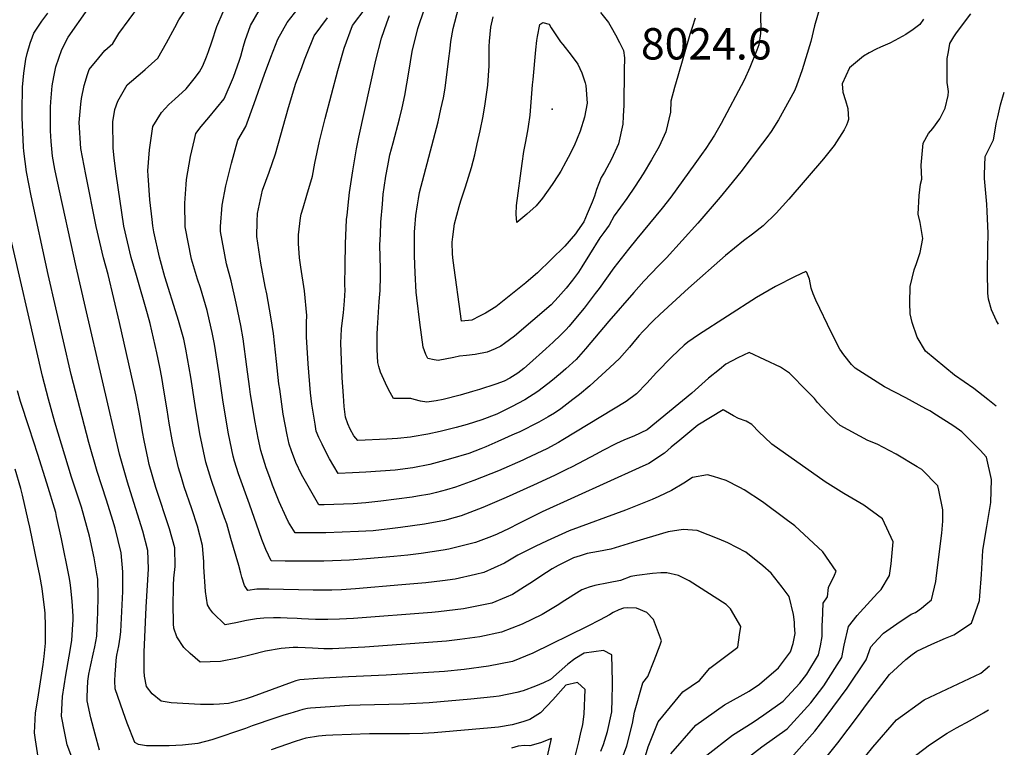
# Model space of a CAD drawing. Units: inches. Extents: x 2503604 to 2509002, y 1491332 to 1496658.
# Drawn here: x 2508389 to 2508932, y 1493429 to 1493830 of the extents above; entities that cross this region are included whole.
import ezdxf
from ezdxf.enums import TextEntityAlignment as Align

# ---------------------------------------------------------------- set-up
doc = ezdxf.new("R2010")
doc.units = ezdxf.units.IN
doc.header["$MEASUREMENT"] = 0
doc.layers.add('tile_2729_20_contour_10ft', color=253, linetype='Continuous')
doc.layers.add('tile_2729_20_spot_elev', color=152, linetype='Continuous')
doc.styles.add('Arial', font='arial.ttf')

msp = doc.modelspace()

# ---------------------------------------------------------------- linework, layer by layer
at = {"layer": 'tile_2729_20_contour_10ft'}
for points, elevation in [([(2508785.77, 1493491.08), (2508786.43, 1493495.56), (2508780.81, 1493505.36), (2508778.39, 1493507.68), (2508757.96, 1493520.81), (2508752.13, 1493523.76), (2508745.74, 1493525.25), (2508742.32, 1493525.2), (2508737.71, 1493524.82), (2508729.19, 1493523.82), (2508725.77, 1493523.12), (2508720.09, 1493520.89), (2508713.55, 1493519.65), (2508706.05, 1493518.19), (2508702.87, 1493517.23), (2508698.83, 1493515.87), (2508687.9, 1493509.13), (2508686.12, 1493507.83), (2508676.88, 1493502.19), (2508666.03, 1493496.85), (2508654.65, 1493492.52), (2508642.64, 1493490.02), (2508631.52, 1493488.42), (2508624.24, 1493487.64), (2508579.33, 1493484.25), (2508571.83, 1493483.83), (2508561.41, 1493483.39), (2508556.76, 1493483.29), (2508553.49, 1493483.43), (2508550.39, 1493483.64), (2508542.44, 1493484.1), (2508539.86, 1493484.02), (2508533.19, 1493483.5), (2508524.45, 1493481.96), (2508516.64, 1493479.96), (2508509.04, 1493478.12), (2508499.75, 1493476.35), (2508494.12, 1493476.09), (2508488.48, 1493476.03), (2508482.99, 1493480.77), (2508479.61, 1493484.13), (2508475.68, 1493489.99), (2508474.11, 1493494.78), (2508473.87, 1493497.13), (2508473.59, 1493508.26), (2508473.81, 1493516.37), (2508473.9, 1493518.48), (2508474.09, 1493522.21), (2508474.72, 1493528.75), (2508474.5, 1493538.92), (2508471.66, 1493549.44), (2508464.12, 1493572.27), (2508460.43, 1493584.9), (2508459.86, 1493587.56), (2508457.71, 1493598.09), (2508456.74, 1493602.96), (2508455.47, 1493610.75), (2508453.14, 1493623.31), (2508444.01, 1493663.07), (2508437.92, 1493689.58), (2508435.34, 1493698.67), (2508431.29, 1493715.93), (2508425.49, 1493744.65), (2508422.78, 1493758.92), (2508421.91, 1493773.23), (2508422.88, 1493783.45), (2508423.23, 1493786.52), (2508424.69, 1493793.63), (2508426.39, 1493799.85), (2508427.38, 1493802.44), (2508432.73, 1493809.02), (2508436.04, 1493813.06), (2508440.35, 1493816.85), (2508443.7, 1493822.31), (2508472.27, 1493861.12)], 7910), ([(2508816.05, 1493496.01), (2508815.91, 1493498.05), (2508815.49, 1493502.25), (2508813.1, 1493512.19), (2508809.17, 1493517.26), (2508803.12, 1493525.05), (2508798.59, 1493529.13), (2508789.24, 1493536.68), (2508779.34, 1493541.72), (2508774.53, 1493543.81), (2508762.36, 1493548.6), (2508754.58, 1493549.06), (2508746.34, 1493547.81), (2508743.22, 1493546.85), (2508729.06, 1493542.57), (2508714.75, 1493538.25), (2508707.93, 1493536.9), (2508701.74, 1493535.8), (2508697.89, 1493534.64), (2508694.28, 1493533.46), (2508685.77, 1493529.31), (2508682.5, 1493527.44), (2508676.27, 1493523.45), (2508671.62, 1493520.25), (2508667.32, 1493517.46), (2508660.66, 1493513.33), (2508657.13, 1493511.77), (2508649.16, 1493508.56), (2508642.81, 1493507.2), (2508633.64, 1493505.35), (2508619.89, 1493503.66), (2508616.19, 1493503.3), (2508573.03, 1493500.06), (2508565.34, 1493499.67), (2508558.82, 1493499.54), (2508552.15, 1493499.56), (2508544.34, 1493499.89), (2508542.05, 1493500), (2508536.4, 1493500.31), (2508532.81, 1493500.43), (2508528.97, 1493500.4), (2508523.71, 1493500.3), (2508519.65, 1493499.8), (2508514.04, 1493498.91), (2508508.21, 1493497.69), (2508502.4, 1493496.5), (2508495.49, 1493503.22), (2508493.92, 1493505.34), (2508492.6, 1493507.49), (2508491.49, 1493514.91), (2508490.52, 1493528.57), (2508490.51, 1493531.27), (2508489.84, 1493540.33), (2508487.08, 1493550.85), (2508483.89, 1493560.52), (2508479.77, 1493572.61), (2508478.18, 1493577.76), (2508476.62, 1493583.03), (2508473.75, 1493595.71), (2508473.16, 1493598.48), (2508471.55, 1493607.69), (2508470.3, 1493615.01), (2508468.61, 1493625.79), (2508467.37, 1493632.81), (2508466.36, 1493638.43), (2508464.59, 1493646.46), (2508461.05, 1493662.49), (2508459.51, 1493667.96), (2508453.48, 1493689.01), (2508450.54, 1493698.88), (2508446.55, 1493716.15), (2508442.2, 1493744.96), (2508441.11, 1493753.73), (2508440.69, 1493759.37), (2508440.41, 1493773.73), (2508441.51, 1493780.5), (2508443.13, 1493785.04), (2508448.25, 1493794.1), (2508456.75, 1493801.23), (2508458.28, 1493802.6), (2508465.13, 1493808.81), (2508470.04, 1493817.2), (2508474.54, 1493825.71), (2508476.78, 1493829.8), (2508484.9, 1493842.25)], 7920), ([(2508888.4, 1493507.79), (2508891.41, 1493510.27), (2508893.79, 1493520.38), (2508894.27, 1493523.67), (2508897.07, 1493547.08), (2508897.75, 1493553.69), (2508897.74, 1493559.97), (2508895.5, 1493570.81), (2508894.98, 1493573.08), (2508886.05, 1493582.06), (2508883.55, 1493583.64), (2508871.97, 1493590.62), (2508861.44, 1493596.04), (2508856.45, 1493598.15), (2508841.1, 1493606.31), (2508839.36, 1493607.99), (2508833.91, 1493613.38), (2508828.68, 1493619.14), (2508826.92, 1493621.17), (2508823.05, 1493625.33), (2508813.3, 1493635.25), (2508808.24, 1493638.45), (2508790.98, 1493646.68), (2508784.8, 1493643.7), (2508778.21, 1493640.16), (2508774.58, 1493637.28), (2508768.64, 1493632.5), (2508759.4, 1493624.12), (2508734.73, 1493603.98), (2508727.56, 1493600.53), (2508723.27, 1493598.85), (2508720.35, 1493597.64), (2508717.48, 1493596.35), (2508710.43, 1493592.6), (2508706.7, 1493590.5), (2508693.41, 1493583.68), (2508690.39, 1493582.13), (2508683.85, 1493578.82), (2508672.2, 1493573.51), (2508657.15, 1493566.77), (2508644.35, 1493561.26), (2508632.36, 1493556.55), (2508628.96, 1493555.63), (2508623.08, 1493554.11), (2508612.21, 1493552.09), (2508598.93, 1493550.12), (2508593.04, 1493549.37), (2508583.82, 1493548.42), (2508579.83, 1493548.13), (2508575.73, 1493547.9), (2508557.7, 1493547.25), (2508550.08, 1493547.21), (2508540.86, 1493547.23), (2508537.23, 1493553.13), (2508535.84, 1493555.91), (2508532.08, 1493564.37), (2508528.46, 1493573.59), (2508526.89, 1493577.81), (2508524.95, 1493583.08), (2508521.94, 1493592.67), (2508520.53, 1493599.41), (2508518.76, 1493608.18), (2508516.34, 1493623.48), (2508515.69, 1493627.9), (2508514.33, 1493638.76), (2508512.26, 1493654.04), (2508510.94, 1493661.42), (2508508.33, 1493673.81), (2508505.6, 1493686.02), (2508503.06, 1493695.39), (2508499.69, 1493713.21), (2508499.83, 1493716.02), (2508500.69, 1493727.69), (2508502.7, 1493738.44), (2508505.88, 1493750.93), (2508509.33, 1493763.5), (2508513.68, 1493771.05), (2508518.32, 1493783.74), (2508523.92, 1493800.02), (2508527.4, 1493809.37), (2508531.39, 1493819.21), (2508536.39, 1493828.33), (2508544.47, 1493838.73)], 7950), ([(2508715.47, 1493453.67), (2508715.63, 1493465.1), (2508715.35, 1493479.97), (2508710.71, 1493482.39), (2508700.05, 1493480.86), (2508694.98, 1493477.89), (2508691.09, 1493474.85), (2508686.28, 1493470.69), (2508681.55, 1493466.43), (2508677.77, 1493464.59), (2508673.36, 1493462.83), (2508666.44, 1493460.15), (2508662.97, 1493459.34), (2508653.3, 1493457.25), (2508650.08, 1493456.84), (2508637.74, 1493455.51), (2508614.76, 1493453.55), (2508600.63, 1493452.78), (2508592.53, 1493452.58), (2508576.75, 1493452.31), (2508570.86, 1493452.12), (2508552.09, 1493450.88), (2508549.24, 1493450.61), (2508547.61, 1493450.38), (2508545.17, 1493449.85), (2508542.8, 1493449.17), (2508538.02, 1493447.75), (2508534.56, 1493446.71), (2508529.67, 1493445.08), (2508517.21, 1493440.83), (2508513.46, 1493439.47), (2508495, 1493433.15), (2508487.29, 1493431.08), (2508478.75, 1493430.19), (2508471.54, 1493429.85), (2508469.37, 1493429.82), (2508458.97, 1493429.82), (2508454.53, 1493430.68), (2508452.57, 1493431.65), (2508448.33, 1493442.42), (2508446.08, 1493448.69), (2508441.79, 1493461.24), (2508441.54, 1493465.75), (2508441.67, 1493469.39), (2508442, 1493473.95), (2508442.24, 1493477.1), (2508442.56, 1493479.85), (2508443.79, 1493484.99), (2508444.48, 1493489.8), (2508444.9, 1493492.79), (2508445.91, 1493514.83), (2508446, 1493520.58), (2508445.91, 1493525.76), (2508445.03, 1493536.23), (2508441.69, 1493549.76), (2508440.41, 1493554.05), (2508436.94, 1493565.3), (2508431.86, 1493581.09), (2508427.24, 1493596.94), (2508417.56, 1493634.56), (2508404.75, 1493689.52), (2508395.45, 1493732.9), (2508392.91, 1493746.09), (2508391.39, 1493757.57), (2508391.16, 1493759.76), (2508390.48, 1493776.01), (2508390.45, 1493779.53), (2508390.72, 1493792.82), (2508391.35, 1493800.52), (2508392.44, 1493808.21), (2508393.14, 1493811.27), (2508394.96, 1493817.08), (2508396.08, 1493820.54), (2508396.91, 1493822.51), (2508401.33, 1493829.16), (2508404.69, 1493833.47)], 7890), ([(2508738.65, 1493476.94), (2508742.04, 1493485.57), (2508742.72, 1493487.65), (2508738.26, 1493499.48), (2508734.67, 1493503.38), (2508728.99, 1493505.7), (2508724.17, 1493505.97), (2508721.82, 1493505.73), (2508719.21, 1493504.89), (2508716.09, 1493503.26), (2508714.09, 1493502.01), (2508708.97, 1493499.23), (2508701.79, 1493495.68), (2508671.81, 1493480.97), (2508660.53, 1493476.38), (2508647.31, 1493473.71), (2508633.95, 1493471.94), (2508623.09, 1493470.89), (2508590.94, 1493468.85), (2508570.22, 1493467.97), (2508553.26, 1493466.91), (2508543.48, 1493466.19), (2508541.28, 1493465.69), (2508539.21, 1493464.97), (2508517.24, 1493456.94), (2508513.92, 1493455.83), (2508509.95, 1493454.61), (2508504.2, 1493453.23), (2508499.21, 1493452.77), (2508495.86, 1493452.61), (2508488.69, 1493452.71), (2508472.57, 1493453.51), (2508466.97, 1493454.43), (2508462.07, 1493458.59), (2508458.9, 1493462.49), (2508457.94, 1493468.34), (2508457.75, 1493471.04), (2508457.75, 1493474.82), (2508457.78, 1493481.51), (2508458.75, 1493506.21), (2508460.06, 1493527.41), (2508459.79, 1493537.58), (2508457.01, 1493548.1), (2508450.16, 1493569.77), (2508448.44, 1493575.19), (2508444.04, 1493590.61), (2508425.29, 1493671.33), (2508420.16, 1493693.86), (2508409.71, 1493741.59), (2508408.48, 1493747.68), (2508407.21, 1493754.8), (2508406.38, 1493762.83), (2508406.05, 1493768.82), (2508406.04, 1493781.75), (2508406.24, 1493784.77), (2508407.01, 1493793.54), (2508407.84, 1493798.41), (2508409.09, 1493803.91), (2508412.39, 1493813.55), (2508415.81, 1493820.41), (2508426.59, 1493835.75)], 7900), ([(2508831.33, 1493498.5), (2508831.78, 1493508.4), (2508834.19, 1493511.95), (2508834.77, 1493517.1), (2508837.95, 1493523.86), (2508838.97, 1493526.08), (2508831.64, 1493536.84), (2508816.18, 1493551.19), (2508811.47, 1493554.65), (2508798.3, 1493564.25), (2508788.19, 1493570.97), (2508785.91, 1493572.18), (2508778.43, 1493576.03), (2508771.38, 1493578.3), (2508768.01, 1493579.21), (2508759.86, 1493577.67), (2508754.93, 1493574.56), (2508748.28, 1493570.65), (2508741.32, 1493567.33), (2508737.54, 1493565.67), (2508722.83, 1493559.78), (2508691.77, 1493548.42), (2508679.65, 1493542.86), (2508673.07, 1493539.63), (2508663.51, 1493534.92), (2508656.21, 1493530.6), (2508644.82, 1493525.37), (2508640.3, 1493524.32), (2508629, 1493521.8), (2508622.06, 1493520.87), (2508612.8, 1493519.65), (2508599.69, 1493518.5), (2508574.08, 1493516.36), (2508566.46, 1493515.89), (2508561.04, 1493515.71), (2508550.79, 1493515.61), (2508526.41, 1493516.17), (2508519.81, 1493516.24), (2508514.8, 1493515.42), (2508512.89, 1493518.19), (2508511.47, 1493522.84), (2508510.88, 1493524.94), (2508509.86, 1493529.16), (2508505.48, 1493544.19), (2508503.16, 1493552.13), (2508501.96, 1493555.56), (2508497.1, 1493569.01), (2508494.58, 1493576.62), (2508491.65, 1493586.23), (2508488.41, 1493601.73), (2508485.88, 1493617.38), (2508483.41, 1493633.05), (2508480.7, 1493648.43), (2508479.48, 1493653.91), (2508476.62, 1493664.26), (2508475.95, 1493666.56), (2508469.11, 1493688.34), (2508466.05, 1493699.1), (2508463.04, 1493713.11), (2508462.46, 1493716.38), (2508462.08, 1493719.83), (2508460.9, 1493730.79), (2508459.86, 1493744.06), (2508459.7, 1493746.72), (2508460.66, 1493758.32), (2508462.41, 1493771.16), (2508467.15, 1493778.89), (2508471.32, 1493783.21), (2508474.51, 1493786.18), (2508480.91, 1493791.95), (2508485.26, 1493797.39), (2508488.23, 1493801.32), (2508490.02, 1493804.55), (2508492.03, 1493809.56), (2508493.06, 1493812.43), (2508494.96, 1493817.83), (2508497.8, 1493826.14), (2508501.13, 1493834.21)], 7930), ([(2508850.56, 1493501.63), (2508852.13, 1493503.56), (2508861.7, 1493514.02), (2508863.76, 1493515.93), (2508868.33, 1493523.67), (2508869.29, 1493530.24), (2508870.29, 1493542.29), (2508864.39, 1493555.04), (2508854.2, 1493562.46), (2508843.25, 1493568.92), (2508832.85, 1493575.29), (2508803.55, 1493596.02), (2508799.46, 1493599.86), (2508796.53, 1493602.77), (2508792.53, 1493606.94), (2508789.34, 1493608.71), (2508785.15, 1493610.19), (2508782.46, 1493611.7), (2508780.15, 1493613.06), (2508776.73, 1493614.94), (2508762.76, 1493606.48), (2508759.34, 1493603.89), (2508752.76, 1493598.31), (2508748.12, 1493594.41), (2508744.29, 1493591.2), (2508735.75, 1493585.45), (2508730.48, 1493583.14), (2508676.9, 1493558.77), (2508667.79, 1493554.25), (2508663.76, 1493552.14), (2508658.8, 1493549.71), (2508652.25, 1493546.51), (2508649.1, 1493545.28), (2508640.23, 1493541.86), (2508638.77, 1493541.47), (2508625.61, 1493538.22), (2508622.38, 1493537.63), (2508610.32, 1493535.81), (2508602.99, 1493534.99), (2508595.22, 1493534.21), (2508580.18, 1493532.84), (2508570.77, 1493532.18), (2508566.19, 1493531.92), (2508556.67, 1493531.65), (2508542.82, 1493531.58), (2508535.42, 1493531.69), (2508527.72, 1493531.87), (2508524.81, 1493538.14), (2508522.59, 1493543.63), (2508521.09, 1493547.77), (2508515.68, 1493562.95), (2508509.7, 1493579.83), (2508507.51, 1493586.79), (2508506.7, 1493589.43), (2508504.18, 1493601.76), (2508503.37, 1493605.96), (2508501.08, 1493620.61), (2508498.8, 1493636), (2508496.38, 1493651.21), (2508495.1, 1493657.54), (2508493.64, 1493664.1), (2508492.32, 1493669.69), (2508488.66, 1493682.18), (2508487.16, 1493687), (2508483.76, 1493698.02), (2508480.35, 1493715.85), (2508480.18, 1493728.87), (2508480.78, 1493739.25), (2508481.05, 1493741.86), (2508483.27, 1493754.63), (2508485.35, 1493763.99), (2508486.15, 1493767.29), (2508489.01, 1493771.05), (2508493.28, 1493776.13), (2508501.76, 1493786.29), (2508506.91, 1493798.32), (2508510.21, 1493807.59), (2508510.89, 1493809.93), (2508512.41, 1493815.3), (2508513.27, 1493818.47), (2508516.27, 1493826.7), (2508521.12, 1493834.96)], 7940), ([(2508887.14, 1493830.31), (2508884.98, 1493827.37), (2508881.41, 1493824.63), (2508877.35, 1493821.85), (2508871.21, 1493818.45), (2508868.45, 1493817.1), (2508863.29, 1493814.81), (2508860.95, 1493813.68), (2508857.19, 1493811.65), (2508854.01, 1493809.85), (2508846.29, 1493803.37), (2508842.25, 1493794.66), (2508842.53, 1493790.02), (2508844.02, 1493785.52), (2508845.46, 1493780.98), (2508845.74, 1493774.91), (2508845.22, 1493773.37), (2508844.55, 1493771.87), (2508843.26, 1493769.23), (2508837.91, 1493760.65), (2508836.46, 1493758.78), (2508831.95, 1493753.27), (2508812.86, 1493731.13), (2508805.88, 1493723.32), (2508798.76, 1493716.41), (2508792.82, 1493711.76), (2508787.93, 1493708.18), (2508777.93, 1493700.03), (2508757.56, 1493681.97), (2508741.82, 1493667.53), (2508738.27, 1493664.27), (2508732.34, 1493658.12), (2508730.43, 1493655.96), (2508728.38, 1493653.62), (2508725.03, 1493649.59), (2508719.58, 1493643.31), (2508714.23, 1493638.28), (2508703.2, 1493628.28), (2508697.46, 1493623.45), (2508693.87, 1493620.65), (2508687.24, 1493615.62), (2508683.8, 1493613.25), (2508680.29, 1493611.07), (2508675.2, 1493608.13), (2508664.23, 1493602.78), (2508661.97, 1493601.7), (2508652.54, 1493597.5), (2508646.02, 1493594.65), (2508643.09, 1493593.51), (2508636.49, 1493590.99), (2508626.41, 1493587.98), (2508619.04, 1493585.91), (2508615.15, 1493584.88), (2508605.66, 1493583), (2508596.03, 1493581.77), (2508579.82, 1493580.72), (2508572.39, 1493580.31), (2508564.5, 1493579.96), (2508559.87, 1493587.95), (2508558.03, 1493591.52), (2508555.72, 1493596.03), (2508553.96, 1493599.7), (2508552.48, 1493603.29), (2508551.81, 1493607.03), (2508550.09, 1493618.06), (2508549.37, 1493624.37), (2508548.03, 1493640.41), (2508547.13, 1493655.27), (2508547.09, 1493663.12), (2508547.32, 1493666.99), (2508546, 1493680.51), (2508544.03, 1493693.59), (2508543.24, 1493698.8), (2508542.81, 1493706.7), (2508542.7, 1493711.41), (2508543.79, 1493720.82), (2508544.2, 1493722.81), (2508545.33, 1493726.38), (2508547.37, 1493733.26), (2508550.46, 1493743.76), (2508551.73, 1493750.89), (2508554.27, 1493763.11), (2508557.39, 1493775.55), (2508564.43, 1493801.99), (2508567.97, 1493814.23), (2508572.54, 1493826.76), (2508579.92, 1493836.66)], 7970), ([(2508830.38, 1493838.04), (2508826.94, 1493826.51), (2508825.05, 1493818.04), (2508820.18, 1493802.41), (2508817.09, 1493793.56), (2508816.05, 1493790.77), (2508807.12, 1493774.83), (2508803.15, 1493768.41), (2508800.71, 1493765.02), (2508798.41, 1493761.93), (2508786.46, 1493746.22), (2508780, 1493738.21), (2508774.98, 1493732.17), (2508762.68, 1493717.83), (2508745.44, 1493698.73), (2508741.1, 1493694.29), (2508733.04, 1493685.87), (2508727.55, 1493679.66), (2508713.65, 1493663.79), (2508700.84, 1493648.61), (2508695.62, 1493642.76), (2508690.06, 1493637.58), (2508686.98, 1493634.97), (2508685.1, 1493633.38), (2508683.54, 1493632.09), (2508680.08, 1493629.31), (2508674.56, 1493625.18), (2508667.4, 1493620.52), (2508660.09, 1493616.7), (2508651.96, 1493612.63), (2508643.73, 1493609.41), (2508635.59, 1493606.96), (2508633.66, 1493606.4), (2508629.6, 1493605.29), (2508623.74, 1493603.81), (2508620.7, 1493603.13), (2508614.02, 1493601.68), (2508605.28, 1493600.12), (2508604.4, 1493599.99), (2508597.23, 1493599.22), (2508591.44, 1493598.86), (2508575.36, 1493598.08), (2508573.21, 1493600.75), (2508571.24, 1493604.32), (2508569.83, 1493607.25), (2508568.66, 1493611), (2508567.93, 1493616.92), (2508567.42, 1493622.81), (2508566.73, 1493632.72), (2508565.98, 1493651.84), (2508566.15, 1493655.65), (2508566.36, 1493659.62), (2508567.17, 1493665.61), (2508567.56, 1493668.45), (2508568.11, 1493675), (2508568.47, 1493680.92), (2508568.29, 1493683.82), (2508568.35, 1493694.56), (2508568.69, 1493706.52), (2508569.25, 1493719.88), (2508569.47, 1493722.31), (2508570.36, 1493731.24), (2508570.75, 1493734.7), (2508572.58, 1493746.7), (2508574.7, 1493758.74), (2508576, 1493765.21), (2508585.25, 1493807.64), (2508588.39, 1493819.77), (2508591.38, 1493828.17), (2508592.88, 1493832.28)], 7980), ([(2508797.42, 1493837.05), (2508797.32, 1493829.74), (2508797.51, 1493826.52), (2508797.25, 1493822.43), (2508796.26, 1493816.09), (2508795.25, 1493813.15), (2508791.37, 1493803.7), (2508788.21, 1493796.57), (2508775.51, 1493772.73), (2508771.89, 1493766.33), (2508767.16, 1493759.02), (2508764.82, 1493755.65), (2508761.13, 1493750.49), (2508747.88, 1493732.22), (2508743.02, 1493726.08), (2508729.19, 1493709.2), (2508724.61, 1493703.49), (2508716.44, 1493693.25), (2508708.3, 1493681.79), (2508706.23, 1493679.04), (2508700.18, 1493671.08), (2508691.66, 1493660.98), (2508690.17, 1493659.34), (2508687.14, 1493656.22), (2508682.97, 1493652.26), (2508678.96, 1493648.59), (2508670.03, 1493640.47), (2508666.87, 1493637.8), (2508663.53, 1493635.2), (2508659.16, 1493632.51), (2508655.99, 1493630.89), (2508651.49, 1493629.14), (2508642.45, 1493626.21), (2508638.57, 1493625.03), (2508631.79, 1493623.1), (2508622.41, 1493620.73), (2508618.61, 1493620.05), (2508613.42, 1493619.19), (2508609.86, 1493619.71), (2508606.51, 1493620.67), (2508604.58, 1493621.19), (2508601.7, 1493621.21), (2508595.04, 1493621.34), (2508592.39, 1493626.3), (2508590.67, 1493629.7), (2508587.85, 1493635.73), (2508586.98, 1493638.92), (2508586.51, 1493641.09), (2508586.15, 1493648.17), (2508586.1, 1493656.84), (2508586.24, 1493659.96), (2508587.23, 1493674.71), (2508587.64, 1493680.8), (2508587.83, 1493688.57), (2508587.9, 1493692.48), (2508587.57, 1493705.83), (2508587.84, 1493711.65), (2508588.17, 1493718.49), (2508588.92, 1493728.39), (2508589.4, 1493733.85), (2508589.83, 1493737.49), (2508590.77, 1493743.83), (2508591.87, 1493749.52), (2508593.13, 1493755.42), (2508594.91, 1493762.15), (2508598.38, 1493775.26), (2508599.81, 1493781.36), (2508601.39, 1493788.26), (2508603.45, 1493801.13), (2508605.39, 1493812.43), (2508608.41, 1493825.09), (2508612.18, 1493835.88)], 7990), ([(2508761.29, 1493830.85), (2508759.58, 1493825.74), (2508758.23, 1493821.75), (2508751.69, 1493798.79), (2508749.96, 1493792.69), (2508747.93, 1493785.04), (2508747.58, 1493778.98), (2508745.16, 1493768.1), (2508741.5, 1493760.1), (2508737.24, 1493752.69), (2508732.67, 1493745.05), (2508728.23, 1493738.22), (2508723.54, 1493731.5), (2508716.6, 1493721.98), (2508713.93, 1493716.67), (2508710.92, 1493712.73), (2508708.73, 1493709.81), (2508702.99, 1493700.59), (2508698.76, 1493693.78), (2508696.94, 1493690.94), (2508693.6, 1493686.41), (2508690.2, 1493682.05), (2508685.82, 1493677.13), (2508681.9, 1493672.82), (2508661.65, 1493655.67), (2508656.26, 1493651.55), (2508654.13, 1493650.17), (2508651.13, 1493648.63), (2508646.73, 1493646.74), (2508640.06, 1493645.56), (2508635.27, 1493644.99), (2508631.43, 1493644.64), (2508628.37, 1493643.92), (2508619.6, 1493642.16), (2508617.53, 1493642.55), (2508614.06, 1493643.24), (2508612.96, 1493645.55), (2508611.48, 1493649.51), (2508609.58, 1493663.1), (2508607.91, 1493676.72), (2508607.61, 1493679.88), (2508607.01, 1493690.41), (2508606.61, 1493699.87), (2508606.69, 1493713.05), (2508606.81, 1493715.06), (2508607.39, 1493722.14), (2508608.19, 1493727.93), (2508608.81, 1493731.34), (2508609.47, 1493734.7), (2508619.59, 1493773.67), (2508621.21, 1493780.71), (2508622.59, 1493786.99), (2508623.55, 1493792.3), (2508625.4, 1493807.14), (2508626.19, 1493814.13), (2508626.72, 1493817.87), (2508627.89, 1493825.2), (2508630.83, 1493836.3)], 8000), ([(2508709.04, 1493833.84), (2508713.47, 1493828.37), (2508715, 1493825.87), (2508717.36, 1493821.67), (2508719.6, 1493817.36), (2508721.78, 1493812.99), (2508722.29, 1493808.89), (2508722.22, 1493802.24), (2508721.94, 1493782.88), (2508721.59, 1493776.85), (2508721.32, 1493772.45), (2508719.07, 1493761.61), (2508715.2, 1493753.08), (2508711.35, 1493745.98), (2508709.51, 1493743.1), (2508706.94, 1493736.44), (2508705.76, 1493732.8), (2508704.51, 1493729.37), (2508701.84, 1493722.99), (2508699.91, 1493718.59), (2508696.5, 1493713.7), (2508695.3, 1493711.99), (2508689.47, 1493705.24), (2508674.4, 1493690.57), (2508671.95, 1493688.41), (2508668.05, 1493685.07), (2508651.45, 1493671.81), (2508645.74, 1493668.35), (2508642.42, 1493666.59), (2508638.14, 1493664.42), (2508632.47, 1493663.9), (2508627.86, 1493697.26), (2508627.62, 1493700.71), (2508627.45, 1493707.33), (2508627.67, 1493710.33), (2508628.6, 1493717.42), (2508631.27, 1493726.99), (2508632.22, 1493730.25), (2508634.73, 1493737.79), (2508637.97, 1493748.53), (2508639.79, 1493755.55), (2508641.2, 1493761.59), (2508642.87, 1493768.8), (2508644.41, 1493776.78), (2508645.58, 1493783.68), (2508646.52, 1493790.06), (2508647.09, 1493793.96), (2508647.69, 1493804.59), (2508647.69, 1493806.72), (2508647.79, 1493815.19), (2508647.96, 1493818.07), (2508648.75, 1493825.85), (2508649.95, 1493831.51)], 8010), ([(2508927.16, 1493617.03), (2508922.45, 1493620.79), (2508914.7, 1493626.72), (2508904.19, 1493634.05), (2508888.1, 1493647.32), (2508883.58, 1493655.06), (2508880.76, 1493663.08), (2508879.77, 1493667.88), (2508879.51, 1493674.04), (2508879.66, 1493683.01), (2508881.83, 1493692.09), (2508883.13, 1493695.72), (2508885.19, 1493701.74), (2508886.71, 1493709.34), (2508885.19, 1493718.3), (2508884.15, 1493722.86), (2508884.72, 1493733.07), (2508885.39, 1493739.4), (2508886.09, 1493742.11), (2508885.83, 1493749.82), (2508886.89, 1493761.93), (2508889.79, 1493767.24), (2508892.11, 1493770.09), (2508896.06, 1493775.29), (2508898.95, 1493781.19), (2508900.69, 1493788.21), (2508900.78, 1493790.39), (2508900.52, 1493792.99), (2508900.17, 1493795.3), (2508900.08, 1493799.6), (2508900.13, 1493808.5), (2508900.76, 1493812.25), (2508901.58, 1493816.83), (2508902.59, 1493818.69), (2508903.75, 1493820.46), (2508905.29, 1493822.64), (2508913.19, 1493833.27)], 7970), ([(2508918.08, 1493512.62), (2508919.03, 1493524.34), (2508919.71, 1493537.57), (2508920.11, 1493539.83), (2508921.94, 1493550.7), (2508924.14, 1493563.87), (2508924.46, 1493576.63), (2508921.68, 1493588.99), (2508918.37, 1493592.87), (2508908.22, 1493602.93), (2508903.86, 1493606.01), (2508894.2, 1493612.15), (2508890.48, 1493614.46), (2508888.42, 1493615.6), (2508877.24, 1493621.63), (2508865.48, 1493627.63), (2508849.44, 1493638), (2508847.4, 1493640.02), (2508843.15, 1493645.39), (2508840.93, 1493648.38), (2508836.37, 1493657.37), (2508827.81, 1493675.45), (2508826.21, 1493678.88), (2508825.25, 1493682.13), (2508824.18, 1493686.98), (2508822.83, 1493690.75), (2508822.31, 1493691.2), (2508816.39, 1493688.52), (2508805.57, 1493682.98), (2508795.1, 1493676.85), (2508763.13, 1493656.29), (2508757.24, 1493652.35), (2508755.21, 1493650.57), (2508748.37, 1493644.28), (2508740.03, 1493635.62), (2508734.6, 1493629.68), (2508728.96, 1493623.81), (2508723.24, 1493619.55), (2508688.44, 1493598.5), (2508685.99, 1493597.04), (2508679.51, 1493593.5), (2508668.24, 1493588.14), (2508666.25, 1493587.21), (2508652.84, 1493581.41), (2508639.28, 1493576.09), (2508629.18, 1493572.4), (2508624.21, 1493570.9), (2508618.74, 1493569.44), (2508615.01, 1493568.56), (2508608.32, 1493567.36), (2508605.37, 1493566.9), (2508588.16, 1493564.64), (2508579.74, 1493563.74), (2508572.82, 1493563.28), (2508556.84, 1493562.61), (2508553.99, 1493562.59), (2508544.46, 1493579.43), (2508541.22, 1493585.94), (2508538.82, 1493592.5), (2508537.53, 1493596.17), (2508536.49, 1493601.28), (2508534.24, 1493612.7), (2508532.36, 1493626.32), (2508531.97, 1493629.33), (2508530.68, 1493641.67), (2508528.96, 1493657), (2508527.55, 1493666.27), (2508525.21, 1493678.98), (2508524.34, 1493682.93), (2508521.88, 1493695.86), (2508519.71, 1493710.48), (2508519.99, 1493718.83), (2508520.19, 1493723.23), (2508522.97, 1493736.12), (2508526.53, 1493745.91), (2508530.08, 1493756.13), (2508537.13, 1493781.54), (2508541.29, 1493795), (2508544.52, 1493803.7), (2508546.08, 1493807.89), (2508547.17, 1493810.67), (2508551.38, 1493821.01), (2508558.76, 1493830.92)], 7960), ([(2508928.32, 1493662.21), (2508927.26, 1493664.13), (2508924.54, 1493670.1), (2508922.78, 1493676.02), (2508922.55, 1493679.23), (2508922.23, 1493690.91), (2508922.44, 1493704.1), (2508922.68, 1493712.11), (2508922.53, 1493716.44), (2508922.18, 1493724.37), (2508921.93, 1493728.26), (2508920.67, 1493742.39), (2508920.71, 1493744.67), (2508921.08, 1493754.63), (2508922.72, 1493757.9), (2508925.65, 1493763.77), (2508927.36, 1493773.51), (2508927.97, 1493776.53), (2508929.47, 1493782.98), (2508931.58, 1493789.96)], 7980), ([(2508433.02, 1493427.48), (2508430.65, 1493436.36), (2508428.28, 1493445.23), (2508426.31, 1493454.69), (2508426.33, 1493456.93), (2508426.59, 1493465.43), (2508427.2, 1493469.35), (2508428.24, 1493474.59), (2508429.64, 1493480.42), (2508430.53, 1493484.43), (2508431.57, 1493490.4), (2508432.06, 1493499.55), (2508432.17, 1493503.13), (2508432.43, 1493512.41), (2508432.13, 1493521.68), (2508431.67, 1493524.7), (2508430.08, 1493533.38), (2508427.65, 1493545.49), (2508423.16, 1493561.42), (2508417.73, 1493578), (2508408.48, 1493608.26), (2508405.04, 1493620.92), (2508401.74, 1493633.51), (2508381.57, 1493720.64)], 7880), ([(2508418.33, 1493422.12), (2508415.32, 1493430.39), (2508414.02, 1493436.9), (2508412.23, 1493446.17), (2508412.68, 1493457.01), (2508414.61, 1493468.75), (2508416.41, 1493479.22), (2508417.84, 1493487.93), (2508418.46, 1493496.92), (2508418.53, 1493498.99), (2508418.6, 1493501.26), (2508418.11, 1493509.56), (2508417.24, 1493516.75), (2508416.84, 1493519.88), (2508416.3, 1493522.96), (2508412.16, 1493543.88), (2508409.43, 1493556.29), (2508408.95, 1493558.38), (2508404.1, 1493574.56), (2508399.16, 1493590.42), (2508394.3, 1493605.07), (2508389.52, 1493619.68), (2508387.93, 1493625.48)], 7870), ([(2508400.8, 1493414.09), (2508397.88, 1493433.25), (2508397.32, 1493437.14), (2508397.89, 1493448.06), (2508399.11, 1493455.66), (2508402.1, 1493474.64), (2508402.6, 1493479.04), (2508403.27, 1493486.45), (2508403.34, 1493490.12), (2508403.42, 1493495.73), (2508403.07, 1493503), (2508402.86, 1493506.21), (2508402.5, 1493509.02), (2508401.46, 1493516.5), (2508400.13, 1493523.74), (2508398.97, 1493529.76), (2508394.73, 1493550.43), (2508393.86, 1493554.3), (2508390.62, 1493568.03), (2508389.72, 1493571.63), (2508386.56, 1493582.39)], 7860), ([(2508814.16, 1493423.22), (2508827.24, 1493438), (2508833.49, 1493446.08), (2508844.96, 1493461.58), (2508855.43, 1493477.19), (2508858.1, 1493484.4), (2508861.93, 1493488.66), (2508865.02, 1493491.87), (2508872.39, 1493497.17), (2508880.32, 1493502.36), (2508882.58, 1493503.32), (2508885.94, 1493505.76), (2508888.4, 1493507.79)], 7950), ([(2508822.23, 1493409.54), (2508839.9, 1493431.51), (2508851.27, 1493446.62), (2508855.59, 1493452.69), (2508868.41, 1493469.28), (2508877.39, 1493477.42), (2508880.83, 1493480.19), (2508883.36, 1493482.07), (2508891.74, 1493485.93), (2508899.15, 1493489.27), (2508903.69, 1493491.06), (2508913.55, 1493497.41), (2508917.86, 1493509.96), (2508918.08, 1493512.62)], 7960), ([(2508767.67, 1493424.68), (2508781.81, 1493435.68), (2508793.24, 1493442.9), (2508799.14, 1493446.93), (2508809.7, 1493454.48), (2508818.97, 1493464.37), (2508822.78, 1493469.3), (2508829.23, 1493480), (2508830.3, 1493484.93), (2508831.3, 1493490.17), (2508831.24, 1493496.48), (2508831.33, 1493498.5)], 7930), ([(2508784.24, 1493418.64), (2508797.92, 1493429.34), (2508811.88, 1493439.18), (2508825.03, 1493453.52), (2508832.09, 1493462.96), (2508842.08, 1493478.62), (2508843.39, 1493485.4), (2508845.73, 1493495.68), (2508850.56, 1493501.63)], 7940), ([(2508747.81, 1493425.48), (2508761.7, 1493441.22), (2508777.35, 1493452.48), (2508790.95, 1493460.09), (2508796.77, 1493463.93), (2508807.09, 1493472.78), (2508813.8, 1493481.66), (2508815.23, 1493486.25), (2508816.35, 1493491.77), (2508816.05, 1493496.01)], 7920), ([(2508733.33, 1493422.57), (2508735.39, 1493429.26), (2508740.86, 1493443.06), (2508754.42, 1493459.63), (2508763.59, 1493465.83), (2508769.4, 1493472.61), (2508784.76, 1493484.23), (2508785.77, 1493491.08)], 7910), ([(2508716.43, 1493410.44), (2508723.54, 1493429.85), (2508726.69, 1493442.19), (2508727.83, 1493448.41), (2508732.34, 1493464.64), (2508735.18, 1493468.14), (2508738.65, 1493476.94)], 7900), ([(2508851.52, 1493419.65), (2508859.12, 1493429.1), (2508872.16, 1493444.21), (2508887.36, 1493455.32), (2508893.7, 1493458.26), (2508918.71, 1493469.99), (2508923.51, 1493474.04)], 7970), ([(2508698.13, 1493436.27), (2508699.41, 1493441.68), (2508700.09, 1493447.29), (2508700.57, 1493461.01), (2508696.45, 1493464.73), (2508690.09, 1493463.26), (2508682.85, 1493455.31), (2508676.03, 1493448.1), (2508670.18, 1493444.31), (2508666.3, 1493443.02), (2508660.47, 1493441.39), (2508652.9, 1493440.18), (2508648.81, 1493439.72), (2508617.47, 1493437.01), (2508611.22, 1493436.66), (2508603.83, 1493436.43), (2508581.78, 1493436.45), (2508561.68, 1493435.8), (2508557.84, 1493435.54), (2508553.8, 1493435.16), (2508551.53, 1493434.88), (2508549.15, 1493434.49), (2508546.77, 1493434.02), (2508544.37, 1493433.42), (2508540.84, 1493432.33), (2508527.58, 1493427.76)], 7880), ([(2508709.26, 1493427), (2508710.77, 1493430.63), (2508712.95, 1493437.72), (2508715.29, 1493448.56), (2508715.42, 1493450.57), (2508715.47, 1493453.67)], 7890), ([(2508879.52, 1493422.23), (2508890.33, 1493430.38), (2508900.09, 1493436.84), (2508905.21, 1493439.78), (2508912.84, 1493443.88), (2508920.15, 1493448.04), (2508922.89, 1493449.69)], 7980), ([(2508679.97, 1493424.27), (2508682.05, 1493433.96), (2508676.11, 1493431.6), (2508670.24, 1493429.8), (2508667.25, 1493430.12), (2508663.68, 1493429.66), (2508660.12, 1493428.51)], 7870), ([(2508694.74, 1493422.63), (2508697.16, 1493432.15), (2508698.13, 1493436.27)], 7880)]:
    msp.add_lwpolyline(points, dxfattribs=dict(at, elevation=elevation))
at = {"layer": 'tile_2729_20_contour_10ft', "elevation": 8020}
msp.add_lwpolyline([(2508662.75, 1493727.52), (2508665.88, 1493750.7), (2508666.87, 1493757.39), (2508667.85, 1493761.97), (2508669.07, 1493768.79), (2508669.41, 1493771.1), (2508670.27, 1493777.28), (2508671.7, 1493794.03), (2508671.93, 1493796.96), (2508673.51, 1493813.35), (2508674.08, 1493818.44), (2508674.41, 1493820.75), (2508675.59, 1493827.27), (2508677.3, 1493828.45), (2508680.84, 1493827.47), (2508681.99, 1493825.4), (2508687.04, 1493817.82), (2508688.39, 1493816.34), (2508693, 1493810.45), (2508696.58, 1493805.41), (2508698.81, 1493800.75), (2508700.64, 1493795.21), (2508701.06, 1493793.79), (2508701.08, 1493793.62), (2508701.72, 1493784.06), (2508700.28, 1493776.3), (2508697.81, 1493768.55), (2508694.52, 1493760.46), (2508691.31, 1493753.99), (2508690.08, 1493751.64), (2508687.16, 1493746.55), (2508685.9, 1493744.5), (2508682.42, 1493739.09), (2508677.12, 1493731.56), (2508673.63, 1493727.36), (2508668.47, 1493722.79), (2508662.97, 1493718.18), (2508662.57, 1493722.77)], close=True, dxfattribs=at)
at = {"layer": 'tile_2729_20_spot_elev'}
msp.add_point((2508682.4, 1493780.67, 8024.6), dxfattribs=at)

# ---------------------------------------------------------------- texts
at = {"color": 18, "style": 'Arial'}
msp.add_text('8024.6', height=17.28, dxfattribs=at).set_placement((2508767.35, 1493816.67), align=Align.MIDDLE_CENTER)

doc.saveas('drawing.dxf')
